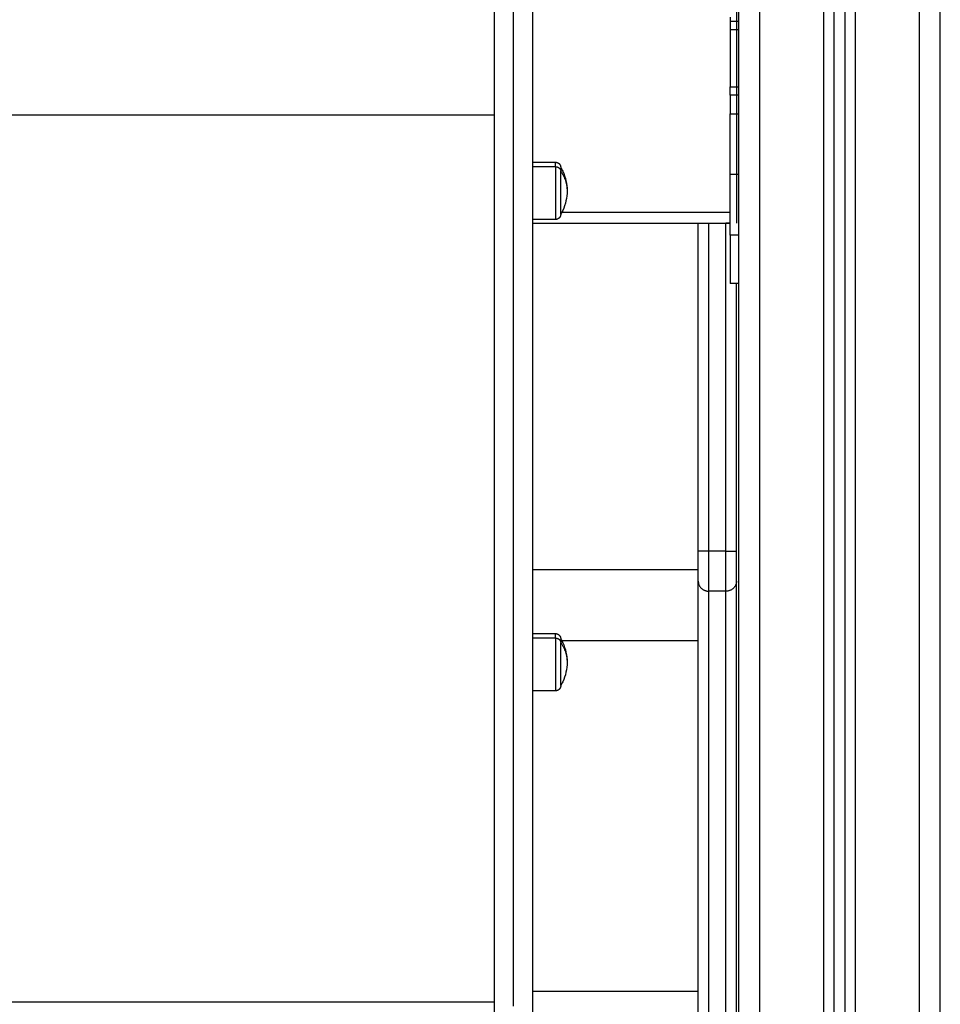
# Model space of a CAD drawing. Units: millimetres. Extents: x -0.2 to 13.3, y 0 to 16.3.
# Drawn here: x 5.9 to 6.4, y 10.7 to 11.2 of the extents above; entities that cross this region are included whole.
import ezdxf

# ---------------------------------------------------------------- set-up
doc = ezdxf.new("R2010")
doc.units = ezdxf.units.MM
doc.layers.add('Make2D$Visible$Curves', color=7, linetype='Continuous')
doc.layers.add('Make2D$Visible$Tangents', color=8, linetype='Continuous')

# ---------------------------------------------------------------- blocks, each defined once
blk = doc.blocks.new('S025-B-B')
at = {"layer": 'Make2D$Visible$Curves', "lineweight": -3}
for points in [[(1760.92038, 5438.0364), (1760.92038, 5436.9934), (1760.92038, 5435.9504)], [(1760.96538, 5435.9504), (1760.96538, 5436.98847), (1760.96538, 5438.02654)], [(1760.97038, 5438.02447), (1760.97038, 5436.98743), (1760.97038, 5435.9504)], [(1761.01538, 5435.9504), (1761.01538, 5436.9869), (1761.01538, 5438.0234)], [(1760.91638, 5436.7974), (1760.91638, 5436.78103), (1760.91638, 5436.76465)], [(1760.92038, 5436.7954), (1760.91838, 5436.7954), (1760.91638, 5436.7954)], [(1760.92038, 5436.76065), (1760.91838, 5436.76065), (1760.91638, 5436.76065)], [(1760.82338, 5436.72908), (1760.82873, 5436.72908), (1760.83408, 5436.72908)], [(1760.83408, 5436.70208), (1760.82873, 5436.70208), (1760.82338, 5436.70208)], [(1760.82338, 5436.7004), (1760.86988, 5436.7004), (1760.91638, 5436.7004)], [(1760.90138, 5436.54575), (1760.90138, 5436.62308), (1760.90138, 5436.7004)], [(1760.92038, 5436.6719), (1760.91838, 5436.6719), (1760.91638, 5436.6719)], [(1760.91938, 5436.54575), (1760.91938, 5436.60883), (1760.91938, 5436.6719)], [(1760.82338, 5436.53718), (1760.86238, 5436.53718), (1760.90138, 5436.53718)], [(1760.82338, 5436.50695), (1760.82873, 5436.50695), (1760.83408, 5436.50695)], [(1760.90138, 5436.50348), (1760.86925, 5436.50348), (1760.83712, 5436.50348)], [(1760.83408, 5436.47995), (1760.82873, 5436.47995), (1760.82338, 5436.47995)], [(1760.82338, 5436.3385), (1760.86238, 5436.3385), (1760.90138, 5436.3385)]]:
    blk.add_open_spline(points, degree=2, dxfattribs=at)
for points, weights in [([(1760.80538, 5436.32515), (1760.80538, 5436.58261), (1760.80538, 5436.84451)], [1, 0.999956679231, 1]), ([(1760.82338, 5436.32515), (1760.82338, 5436.58261), (1760.82338, 5436.84451)], [1, 0.999956679231, 1]), ([(1760.91638, 5436.76065), (1760.91638, 5436.76065), (1760.91638, 5436.76465)], [1, 0.707106781187, 1]), ([(1760.91638, 5436.72325), (1760.91638, 5436.73761), (1760.91638, 5436.75183)], [1, 0.99760447413, 1]), ([(1760.83658, 5436.72658), (1760.83658, 5436.72658), (1760.83658, 5436.72486)], [0.863708983609, 0.892118299042, 1]), ([(1760.91638, 5436.69466), (1760.91638, 5436.70889), (1760.91638, 5436.72325)], [1, 0.99760447413, 1]), ([(1760.90138, 5436.7004), (1760.90138, 5436.7004), (1760.90638, 5436.7004)], [1, 0.707106781187, 1]), ([(1760.91638, 5436.7004), (1760.91543, 5436.7004), (1760.91438, 5436.7004)], [0.884091327405, 0.920427730249, 1]), ([(1760.90138, 5436.53162), (1760.90138, 5436.53516), (1760.90138, 5436.54575)], [1, 0.816859287107, 1]), ([(1760.91938, 5436.53162), (1760.91938, 5436.53516), (1760.91938, 5436.54575)], [1, 0.816859287107, 1]), ([(1760.83658, 5436.50445), (1760.83658, 5436.50445), (1760.83658, 5436.50272)], [0.863708983609, 0.892118299042, 1])]:
    blk.add_rational_spline(points, weights, degree=2, dxfattribs=at)
for points, knots in [([(1760.91938, 5436.81879), (1760.91938, 5436.81365), (1760.91938, 5436.80112), (1760.91938, 5436.77615), (1760.91938, 5436.74464), (1760.91938, 5436.71796), (1760.91938, 5436.70253), (1760.91938, 5436.7004)], [5.844853, 5.844853, 5.844853, 5.844853, 69.204218, 136.597233, 203.990249, 271.383264, 282.051116, 282.051116, 282.051116, 282.051116]), ([(1760.83658, 5436.72658), (1760.83693, 5436.726), (1760.83724, 5436.72541), (1760.83753, 5436.7248), (1760.83888, 5436.72191), (1760.83958, 5436.71877), (1760.83958, 5436.71558)], [22.598381, 22.598381, 22.598381, 22.598381, 24.629088, 24.629088, 24.629088, 34.219215, 34.219215, 34.219215, 34.219215]), ([(1760.83958, 5436.71558), (1760.83958, 5436.7124), (1760.83888, 5436.70926), (1760.83753, 5436.70637), (1760.83724, 5436.70576), (1760.83693, 5436.70516), (1760.83658, 5436.70458)], [34.219215, 34.219215, 34.219215, 34.219215, 43.809341, 43.809341, 43.809341, 45.840049, 45.840049, 45.840049, 45.840049]), ([(1760.90138, 5435.93598), (1760.90138, 5435.9518), (1760.90138, 5435.98342), (1760.90138, 5436.03057), (1760.90138, 5436.07723), (1760.90138, 5436.1234), (1760.90138, 5436.16886), (1760.90138, 5436.21341), (1760.90138, 5436.2567), (1760.90138, 5436.28464), (1760.90138, 5436.29837), (1760.90138, 5436.31181), (1760.90138, 5436.33809), (1760.90138, 5436.37529), (1760.90138, 5436.40985), (1760.90138, 5436.44132), (1760.90138, 5436.4694), (1760.90138, 5436.4939), (1760.90138, 5436.51482), (1760.90138, 5436.5264), (1760.90138, 5436.53162)], [0, 0, 0, 0, 47.490785, 94.98157, 142.472355, 189.963139, 238.098044, 286.232948, 334.367853, 382.502757, 382.502757, 382.502757, 429.645824, 476.78889, 523.931957, 571.075023, 617.867003, 664.658983, 711.450962, 758.242942, 758.242942, 758.242942, 758.242942]), ([(1760.91938, 5435.93598), (1760.91938, 5435.9518), (1760.91938, 5435.98342), (1760.91938, 5436.03057), (1760.91938, 5436.07723), (1760.91938, 5436.1234), (1760.91938, 5436.16886), (1760.91938, 5436.21341), (1760.91938, 5436.2567), (1760.91938, 5436.28464), (1760.91938, 5436.29837), (1760.91938, 5436.31181), (1760.91938, 5436.33809), (1760.91938, 5436.37529), (1760.91938, 5436.40985), (1760.91938, 5436.44132), (1760.91938, 5436.4694), (1760.91938, 5436.4939), (1760.91938, 5436.51482), (1760.91938, 5436.5264), (1760.91938, 5436.53162)], [0, 0, 0, 0, 47.490785, 94.98157, 142.472355, 189.963139, 238.098044, 286.232948, 334.367853, 382.502757, 382.502757, 382.502757, 429.645824, 476.78889, 523.931957, 571.075023, 617.867003, 664.658983, 711.450962, 758.242942, 758.242942, 758.242942, 758.242942]), ([(1760.83658, 5436.50445), (1760.83693, 5436.50387), (1760.83724, 5436.50327), (1760.83753, 5436.50266), (1760.83888, 5436.49977), (1760.83958, 5436.49663), (1760.83958, 5436.49345)], [22.598381, 22.598381, 22.598381, 22.598381, 24.629088, 24.629088, 24.629088, 34.219215, 34.219215, 34.219215, 34.219215]), ([(1760.83958, 5436.49345), (1760.83958, 5436.49026), (1760.83888, 5436.48712), (1760.83753, 5436.48424), (1760.83724, 5436.48362), (1760.83693, 5436.48303), (1760.83658, 5436.48245)], [34.219215, 34.219215, 34.219215, 34.219215, 43.809341, 43.809341, 43.809341, 45.840049, 45.840049, 45.840049, 45.840049])]:
    blk.add_open_spline(points, degree=3, knots=knots, dxfattribs=at)
for points, weights, degree, knots in [([(1760.91638, 5436.76065), (1760.91638, 5436.76065), (1760.91638, 5436.75799), (1760.91638, 5436.75533), (1760.91638, 5436.75183)], [1, 0.910081891767, 1, 0.910081891767, 1], 2, [0, 0, 0, 6.623378, 6.623378, 13.246756, 13.246756, 13.246756]), ([(1760.83408, 5436.72908), (1760.83474, 5436.72908), (1760.83536, 5436.72884), (1760.83585, 5436.72835), (1760.83609, 5436.72811), (1760.83628, 5436.72782), (1760.83647, 5436.72735), (1760.83651, 5436.7272), (1760.83655, 5436.72699), (1760.83656, 5436.72694), (1760.83657, 5436.72683), (1760.83658, 5436.72678), (1760.83658, 5436.72671), (1760.83658, 5436.72668), (1760.83658, 5436.72664), (1760.83658, 5436.7266), (1760.83658, 5436.72658)], [0.863708983609, 0.779384148833, 0.737221731445, 0.737221731445, 0.737221731445, 0.737221731445, 0.737221731445, 0.737221731445, 0.737221731445, 0.737221731445, 0.737221731445, 0.737221731445, 0.737221731445, 0.737221731445, 0.737221731445, 0.737221731445, 0.737221731445], 3, [0, 0, 0, 0, 2.01436, 2.01436, 2.01436, 3.051395, 3.051395, 3.542259, 3.542259, 3.699755, 3.699755, 3.853934, 3.853934, 3.929274, 3.929274, 3.985776, 3.985776, 3.985776, 3.985776]), ([(1760.83658, 5436.70458), (1760.83658, 5436.70458), (1760.83658, 5436.7125), (1760.83658, 5436.72042), (1760.83658, 5436.72486)], [1, 0.800076937783, 1, 0.800076937783, 1], 2, [6.249113, 6.249113, 6.249113, 20.403316, 20.403316, 34.557519, 34.557519, 34.557519]), ([(1760.83658, 5436.70458), (1760.83658, 5436.70457), (1760.83658, 5436.70453), (1760.83658, 5436.70448), (1760.83658, 5436.70446), (1760.83658, 5436.70438), (1760.83657, 5436.70433), (1760.83656, 5436.70423), (1760.83655, 5436.70418), (1760.83651, 5436.70397), (1760.83647, 5436.70381), (1760.83628, 5436.70335), (1760.83609, 5436.70306), (1760.83585, 5436.70282), (1760.83536, 5436.70233), (1760.83474, 5436.70208), (1760.83408, 5436.70208)], [1, 1, 1, 1, 1, 1, 1, 1, 1, 1, 1, 1, 1, 1, 1, 1.05719095842, 1.17157287525], 3, [0, 0, 0, 0, 0.056502, 0.056502, 0.131842, 0.131842, 0.286022, 0.286022, 0.443517, 0.443517, 0.934381, 0.934381, 1.971416, 1.971416, 1.971416, 3.985776, 3.985776, 3.985776, 3.985776]), ([(1760.91638, 5436.69466), (1760.91638, 5436.68564), (1760.91638, 5436.67877), (1760.91638, 5436.6719), (1760.91638, 5436.6719)], [1, 0.910081891767, 1, 0.910081891767, 1], 2, [0, 0, 0, 17.092588, 17.092588, 34.185176, 34.185176, 34.185176]), ([(1760.83408, 5436.50695), (1760.83474, 5436.50695), (1760.83536, 5436.5067), (1760.83585, 5436.50621), (1760.83609, 5436.50597), (1760.83628, 5436.50568), (1760.83647, 5436.50522), (1760.83651, 5436.50506), (1760.83655, 5436.50485), (1760.83656, 5436.5048), (1760.83657, 5436.5047), (1760.83658, 5436.50465), (1760.83658, 5436.50457), (1760.83658, 5436.50455), (1760.83658, 5436.50452), (1760.83658, 5436.50445), (1760.83658, 5436.50445)], [0.863708983609, 0.779384148833, 0.737221731445, 0.737221731445, 0.737221731445, 0.737221731445, 0.737221731445, 0.737221731445, 0.737221731445, 0.737221731445, 0.737221731445, 0.737221731445, 0.737221731445, 0.737221731445, 0.737221731445, 0.737221731445, 0.737221731445], 3, [0, 0, 0, 0, 2.01436, 2.01436, 2.01436, 3.074324, 3.074324, 3.576041, 3.576041, 3.737019, 3.737019, 3.894607, 3.894607, 3.971613, 3.971613, 3.985788, 3.985788, 3.985788, 3.985788]), ([(1760.83658, 5436.48245), (1760.83658, 5436.48245), (1760.83658, 5436.49036), (1760.83658, 5436.49828), (1760.83658, 5436.50272)], [1, 0.800076937783, 1, 0.800076937783, 1], 2, [6.249113, 6.249113, 6.249113, 20.403316, 20.403316, 34.557519, 34.557519, 34.557519]), ([(1760.83658, 5436.48245), (1760.83658, 5436.48243), (1760.83658, 5436.48239), (1760.83658, 5436.48235), (1760.83658, 5436.48232), (1760.83658, 5436.48225), (1760.83657, 5436.4822), (1760.83656, 5436.48209), (1760.83655, 5436.48204), (1760.83651, 5436.48183), (1760.83647, 5436.48168), (1760.83628, 5436.48121), (1760.83609, 5436.48092), (1760.83585, 5436.48068), (1760.83536, 5436.48019), (1760.83474, 5436.47995), (1760.83408, 5436.47995)], [1, 1, 1, 1, 1, 1, 1, 1, 1, 1, 1, 1, 1, 1, 1, 1.05719095842, 1.17157287525], 3, [0, 0, 0, 0, 0.056502, 0.056502, 0.131842, 0.131842, 0.286022, 0.286022, 0.443517, 0.443517, 0.934381, 0.934381, 1.971416, 1.971416, 1.971416, 3.985776, 3.985776, 3.985776, 3.985776])]:
    blk.add_rational_spline(points, weights, degree=degree, knots=knots, dxfattribs=at)
at = {"layer": 'Make2D$Visible$Tangents', "lineweight": -3}
for points in [[(1760.93038, 5435.9504), (1760.93038, 5436.9934), (1760.93038, 5438.0364)], [(1760.96038, 5438.02979), (1760.96038, 5436.9901), (1760.96038, 5435.9504)], [(1760.97538, 5435.9504), (1760.97538, 5436.98695), (1760.97538, 5438.02351)], [(1761.00538, 5438.0234), (1761.00538, 5436.9869), (1761.00538, 5435.9504)], [(1760.92038, 5436.7914), (1760.91838, 5436.7914), (1760.91638, 5436.7914)], [(1760.91638, 5436.76465), (1760.91838, 5436.76465), (1760.92038, 5436.76465)], [(1760.23538, 5436.75134), (1760.52038, 5436.75134), (1760.80538, 5436.75134)], [(1760.91638, 5436.75183), (1760.91838, 5436.75183), (1760.92038, 5436.75183)], [(1760.83408, 5436.72696), (1760.82873, 5436.72696), (1760.82338, 5436.72696)], [(1760.92038, 5436.72325), (1760.91838, 5436.72325), (1760.91638, 5436.72325)], [(1760.91638, 5436.7054), (1760.87671, 5436.7054), (1760.83704, 5436.7054)], [(1760.90638, 5436.54575), (1760.90638, 5436.62308), (1760.90638, 5436.7004)], [(1760.91438, 5436.54575), (1760.91438, 5436.62308), (1760.91438, 5436.7004)], [(1760.92038, 5436.69466), (1760.91838, 5436.69466), (1760.91638, 5436.69466)], [(1760.91438, 5436.54575), (1760.91038, 5436.54575), (1760.90638, 5436.54575)], [(1760.91438, 5436.52691), (1760.91038, 5436.52691), (1760.90638, 5436.52691)], [(1760.83408, 5436.50483), (1760.82873, 5436.50483), (1760.82338, 5436.50483)], [(1760.80538, 5436.33317), (1760.52038, 5436.33317), (1760.23538, 5436.33317)]]:
    blk.add_open_spline(points, degree=2, dxfattribs=at)
for points, weights in [([(1760.81438, 5436.3313), (1760.81438, 5436.5887), (1760.81438, 5436.85053)], [1, 0.999956679058, 1]), ([(1760.83408, 5436.72696), (1760.83408, 5436.72908), (1760.83408, 5436.72908)], [1, 0.959928153688, 1]), ([(1760.83408, 5436.72696), (1760.83658, 5436.72696), (1760.83658, 5436.72486)], [1, 0.707106781187, 1]), ([(1760.83658, 5436.72486), (1760.83958, 5436.72057), (1760.83958, 5436.71558)], [1, 0.964763821238, 1]), ([(1760.90638, 5436.54575), (1760.90138, 5436.54575), (1760.90138, 5436.54575)], [1, 0.707106779797, 1]), ([(1760.90638, 5436.52691), (1760.90638, 5436.53163), (1760.90638, 5436.54575)], [1, 0.816859287284, 1]), ([(1760.91438, 5436.54575), (1760.91938, 5436.54575), (1760.91938, 5436.54575)], [1, 0.707106779797, 1]), ([(1760.91438, 5436.52691), (1760.91438, 5436.53163), (1760.91438, 5436.54575)], [1, 0.816859287284, 1]), ([(1760.90138, 5436.53162), (1760.90138, 5436.52691), (1760.90638, 5436.52691)], [1, 0.707106779797, 1]), ([(1760.91938, 5436.53162), (1760.91938, 5436.52691), (1760.91438, 5436.52691)], [1, 0.707106779797, 1]), ([(1760.83408, 5436.50483), (1760.83408, 5436.50695), (1760.83408, 5436.50695)], [1, 0.959928153688, 1]), ([(1760.83408, 5436.50483), (1760.83658, 5436.50483), (1760.83658, 5436.50272)], [1, 0.707106781187, 1]), ([(1760.83658, 5436.50272), (1760.83958, 5436.49843), (1760.83958, 5436.49345)], [1, 0.964763821238, 1])]:
    blk.add_rational_spline(points, weights, degree=2, dxfattribs=at)
for points in [[(1760.83408, 5436.72696), (1760.83408, 5436.72152), (1760.83408, 5436.7118), (1760.83408, 5436.70208), (1760.83408, 5436.70208)], [(1760.83408, 5436.50483), (1760.83408, 5436.49938), (1760.83408, 5436.48966), (1760.83408, 5436.47995), (1760.83408, 5436.47995)]]:
    blk.add_rational_spline(points, [1, 0.800076937783, 1, 0.800076937783, 1], degree=2, knots=[0, 0, 0, 14.154203, 14.154203, 28.308406, 28.308406, 28.308406], dxfattribs=at)
for points in [[(1760.90638, 5435.93584), (1760.90638, 5436.12742), (1760.90638, 5436.29578), (1760.90638, 5436.4626), (1760.90638, 5436.52691)], [(1760.91438, 5435.93584), (1760.91438, 5436.12742), (1760.91438, 5436.29578), (1760.91438, 5436.4626), (1760.91438, 5436.52691)]]:
    blk.add_open_spline(points, degree=2, knots=[0, 0, 0, 380.857044, 380.857044, 758.242942, 758.242942, 758.242942], dxfattribs=at)

msp = doc.modelspace()

# ---------------------------------------------------------------- block references
msp.add_blockref('S025-B-B', (-1754.63942, -5425.62476))

doc.saveas('drawing.dxf')
